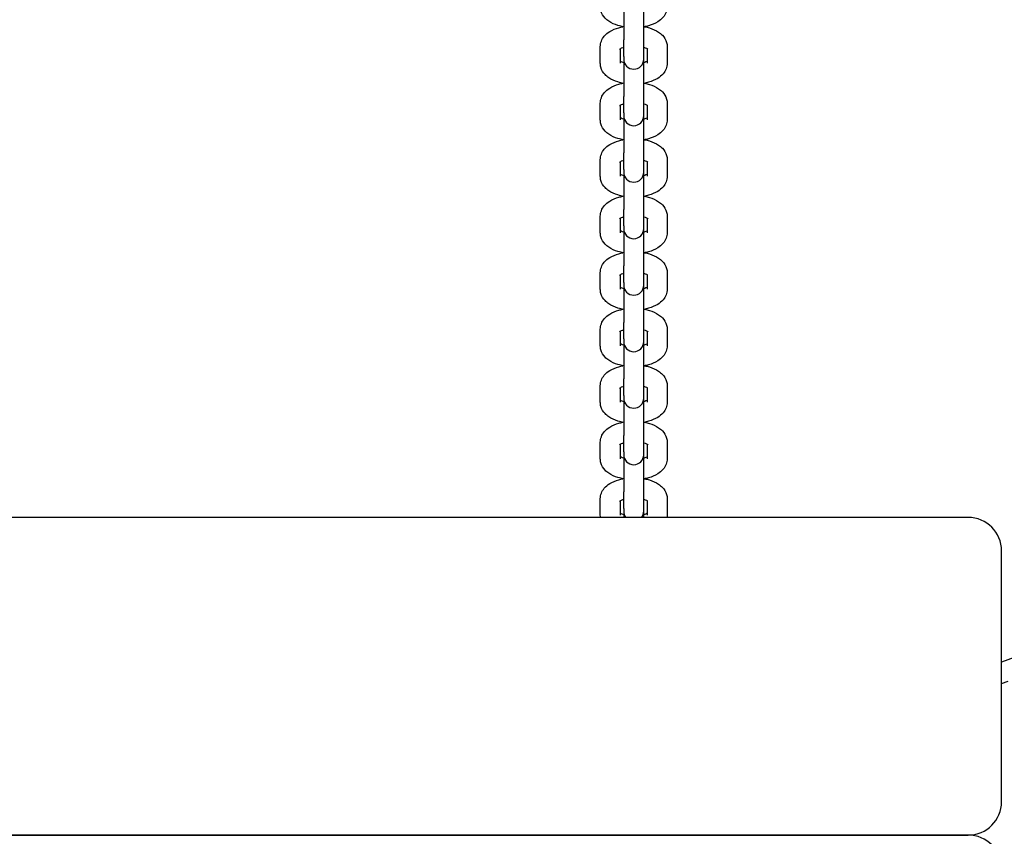
# Model space of a CAD drawing. Units: millimetres. Extents: x 5578 to 38488, y 746 to 28179.
# Drawn here: x 18734 to 19029, y 6541 to 6786 of the extents above; entities that cross this region are included whole.
import ezdxf

# ---------------------------------------------------------------- set-up
doc = ezdxf.new("R2010")
doc.units = ezdxf.units.MM
doc.layers.add('Widoczne (ISO)', color=255, linetype='Continuous')
doc.layers.add('wymiary 100 strefy', color=5, linetype='Continuous')
doc.styles.get("Standard").update_dxf_attribs({"font": 'arial.ttf'})
doc.dimstyles.new('FK_rzuty 100_STREFY', dxfattribs={"dimscale": 100, "dimtxt": 4, "dimasz": 2.5, "dimexe": 1.25, "dimexo": 0.625, "dimgap": 1, "dimtad": 1, "dimdec": 1, "dimlfac": 0.001, "dimrnd": 0.01, "dimzin": 1, "dimdsep": 46, "dimtxsty": 'Standard', "dimblk": 'OBLIQUE', "dimcen": 2.5, "dimadec": 0, "dimazin": 0, "dimtfac": 1, "dimtdec": 1, "dimtmove": 0, "dimatfit": 3, "dimfxl": 1, "dimarcsym": 0})

# ---------------------------------------------------------------- blocks, each defined once
blk = doc.blocks.new('_Oblique')
at = {"color": 0, "linetype": 'ByBlock', "lineweight": -2}
blk.add_line((-0.5, -0.5), (0.5, 0.5), dxfattribs=at)
blk = doc.blocks.new('*D6')
at = {"layer": 'Defpoints', "color": 0, "transparency": 16777216}
for p in [(30088.53, 11133.63), (14880.43, 7036.83), (30088.53, 2032.32)]:
    blk.add_point(p, dxfattribs=at)
at = {"layer": 'wymiary 100 strefy', "color": 0, "lineweight": -2, "transparency": 16777216}
for p, q in [((30088.53, 11071.13), (30088.53, 1907.32)), ((14880.43, 6974.33), (14880.43, 1907.32)), ((14880.43, 2032.32), (30088.53, 2032.32))]:
    blk.add_line(p, q, dxfattribs=at)
at = {"layer": 'wymiary 100 strefy', "color": 0, "lineweight": -2, "transparency": 16777216, "xscale": 200, "yscale": 200, "zscale": 200, "rotation": 180}
blk.add_blockref('_Oblique', (14880.43, 2032.32), dxfattribs=at)
at = {"layer": 'wymiary 100 strefy', "color": 0, "lineweight": -2, "transparency": 16777216, "xscale": 200, "yscale": 200, "zscale": 200}
blk.add_blockref('_Oblique', (30088.53, 2032.32), dxfattribs=at)
at = {"layer": 'wymiary 100 strefy', "color": 0, "transparency": 16777216, "insert": (22341.12, 2285.49), "char_height": 300, "attachment_point": 5}
blk.add_mtext('15.20 m', dxfattribs=at)

msp = doc.modelspace()

# ---------------------------------------------------------------- linework, layer by layer
at = {"layer": 'Widoczne (ISO)'}
for p, q in [((18914.931, 6790.819), (18914.931, 6779.667)), ((18920.931, 6779.667), (18920.931, 6790.819)), ((18914.931, 6774.738), (18914.931, 6779.667)), ((18920.931, 6774.738), (18920.931, 6779.667)), ((18907.931, 6772.702), (18907.931, 6777.632)), ((18913.931, 6772.702), (18913.931, 6777.066)), ((18921.931, 6777.066), (18921.931, 6772.702)), ((18927.931, 6777.632), (18927.931, 6772.702)), ((18914.931, 6774.738), (18914.931, 6773.918)), ((18914.931, 6773.918), (18914.931, 6762.766)), ((18920.931, 6773.918), (18920.931, 6774.738)), ((18920.931, 6762.766), (18920.931, 6773.918)), ((18914.931, 6757.837), (18914.931, 6762.766)), ((18920.931, 6757.837), (18920.931, 6762.766)), ((18907.931, 6755.801), (18907.931, 6760.731)), ((18913.931, 6755.801), (18913.931, 6760.165)), ((18921.931, 6760.165), (18921.931, 6755.801)), ((18927.931, 6760.731), (18927.931, 6755.801)), ((18914.931, 6757.837), (18914.931, 6757.017)), ((18914.931, 6757.017), (18914.931, 6745.865)), ((18920.931, 6757.017), (18920.931, 6757.837)), ((18920.931, 6745.865), (18920.931, 6757.017)), ((18907.931, 6738.9), (18907.931, 6743.83)), ((18914.931, 6740.936), (18914.931, 6745.865)), ((18920.931, 6740.936), (18920.931, 6745.865)), ((18927.931, 6743.83), (18927.931, 6738.9)), ((18913.931, 6738.9), (18913.931, 6743.264)), ((18914.931, 6740.936), (18914.931, 6740.116)), ((18920.931, 6740.116), (18920.931, 6740.936)), ((18921.931, 6743.264), (18921.931, 6738.9)), ((18914.931, 6740.116), (18914.931, 6728.964)), ((18920.931, 6728.964), (18920.931, 6740.116)), ((18914.931, 6724.035), (18914.931, 6728.964)), ((18920.931, 6724.035), (18920.931, 6728.964)), ((18907.931, 6722), (18907.931, 6726.929)), ((18913.931, 6722), (18913.931, 6726.363)), ((18921.931, 6726.363), (18921.931, 6722)), ((18927.931, 6726.929), (18927.931, 6722)), ((18914.931, 6724.035), (18914.931, 6723.215)), ((18914.931, 6723.215), (18914.931, 6712.063)), ((18920.931, 6723.215), (18920.931, 6724.035)), ((18920.931, 6712.063), (18920.931, 6723.215)), ((18914.931, 6707.134), (18914.931, 6712.063)), ((18920.931, 6707.134), (18920.931, 6712.063)), ((18907.931, 6705.099), (18907.931, 6710.028)), ((18913.931, 6705.099), (18913.931, 6709.462)), ((18921.931, 6709.462), (18921.931, 6705.099)), ((18927.931, 6710.028), (18927.931, 6705.099)), ((18914.931, 6707.134), (18914.931, 6706.314)), ((18914.931, 6706.314), (18914.931, 6695.162)), ((18920.931, 6706.314), (18920.931, 6707.134)), ((18920.931, 6695.162), (18920.931, 6706.314)), ((18914.931, 6690.233), (18914.931, 6695.162)), ((18920.931, 6690.233), (18920.931, 6695.162)), ((18907.931, 6688.198), (18907.931, 6693.127)), ((18913.931, 6688.198), (18913.931, 6692.561)), ((18921.931, 6692.561), (18921.931, 6688.198)), ((18927.931, 6693.127), (18927.931, 6688.198)), ((18914.931, 6690.233), (18914.931, 6689.413)), ((18914.931, 6689.413), (18914.931, 6678.261)), ((18920.931, 6689.413), (18920.931, 6690.233)), ((18920.931, 6678.261), (18920.931, 6689.413)), ((18907.931, 6671.297), (18907.931, 6676.226)), ((18914.931, 6673.332), (18914.931, 6678.261)), ((18920.931, 6673.332), (18920.931, 6678.261)), ((18927.931, 6676.226), (18927.931, 6671.297)), ((18913.931, 6671.297), (18913.931, 6675.66)), ((18914.931, 6673.332), (18914.931, 6672.512)), ((18920.931, 6672.512), (18920.931, 6673.332)), ((18921.931, 6675.66), (18921.931, 6671.297)), ((18914.931, 6672.512), (18914.931, 6661.36)), ((18920.931, 6661.36), (18920.931, 6672.512)), ((18914.931, 6656.431), (18914.931, 6661.36)), ((18920.931, 6656.431), (18920.931, 6661.36)), ((18907.931, 6654.396), (18907.931, 6659.325)), ((18913.931, 6654.396), (18913.931, 6658.759)), ((18921.931, 6658.759), (18921.931, 6654.396)), ((18927.931, 6659.325), (18927.931, 6654.396)), ((18914.931, 6656.431), (18914.931, 6655.611)), ((18914.931, 6655.611), (18914.931, 6644.459)), ((18920.931, 6655.611), (18920.931, 6656.431)), ((18920.931, 6644.459), (18920.931, 6655.611)), ((18914.931, 6639.53), (18914.931, 6644.459)), ((18920.931, 6639.53), (18920.931, 6644.459)), ((18907.931, 6637.495), (18907.931, 6642.424)), ((18913.931, 6637.495), (18913.931, 6641.858)), ((18921.931, 6641.858), (18921.931, 6637.495)), ((18927.931, 6642.424), (18927.931, 6637.495)), ((18914.931, 6639.53), (18914.931, 6638.71)), ((18914.931, 6638.71), (18914.931, 6636.825)), ((18920.931, 6638.71), (18920.931, 6639.53)), ((18920.931, 6636.825), (18920.931, 6638.71)), ((19017.931, 6636.825), (17737.931, 6636.825)), ((19027.931, 6551.825), (19027.931, 6626.825)), ((19037.718, 6597.128), (19027.931, 6593.566)), ((19027.931, 6587.181), (19029.904, 6587.899)), ((17737.931, 6541.825), (19017.931, 6541.825)), ((19017.931, 6541.825), (17737.931, 6541.825))]:
    msp.add_line(p, q, dxfattribs=at)
for centre, radius, start, end in [((18917.931, 6773.918), 3, 180, 0), ((18917.931, 6757.017), 3, 180, 0), ((18917.931, 6740.116), 3, 180, 0), ((18917.931, 6723.215), 3, 180, 0), ((18917.931, 6706.314), 3, 180, 0), ((18917.931, 6689.413), 3, 180, 0), ((18917.931, 6672.512), 3, 180, 0), ((18917.931, 6655.611), 3, 180, 0), ((18917.931, 6638.71), 3, 180, 218.92548), ((18917.931, 6638.71), 3, 321.07452, 0), ((19017.931, 6626.825), 10, 0, 90), ((19017.931, 6551.825), 10, 270, 0), ((19017.931, 6531.825), 10, 0, 90)]:
    msp.add_arc(centre, radius, start, end, dxfattribs=at)
for points, knots in [([(18914.931, 6783.576), (18914.345, 6783.68), (18913.772, 6783.815), (18912.235, 6784.288), (18911.313, 6784.691), (18910.086, 6785.526), (18909.713, 6785.832), (18908.824, 6786.764), (18908.346, 6787.493), (18907.991, 6788.764), (18907.931, 6789.183), (18907.931, 6789.603)], [5.0738777, 5.0738777, 5.0738777, 5.0738777, 5.2915307, 5.2915307, 5.6795917, 5.6795917, 5.8626564, 5.8626564, 6.1528647, 6.1528647, 6.2831853, 6.2831853, 6.2831853, 6.2831853]), ([(18927.931, 6789.603), (18927.931, 6789.028), (18927.817, 6788.457), (18927.402, 6787.374), (18927.086, 6786.878), (18926.247, 6785.884), (18925.689, 6785.44), (18924.264, 6784.556), (18923.352, 6784.184), (18921.911, 6783.774), (18921.426, 6783.664), (18920.931, 6783.576)], [3.1415927, 3.1415927, 3.1415927, 3.1415927, 3.3198538, 3.3198538, 3.5191222, 3.5191222, 3.7894242, 3.7894242, 4.1672221, 4.1672221, 4.3509002, 4.3509002, 4.3509002, 4.3509002]), ([(18907.931, 6777.632), (18907.931, 6778.207), (18908.045, 6778.778), (18908.461, 6779.861), (18908.776, 6780.357), (18909.616, 6781.351), (18910.174, 6781.796), (18911.599, 6782.68), (18912.51, 6783.051), (18913.879, 6783.441), (18914.288, 6783.537), (18914.704, 6783.618)], [0, 0, 0, 0, 0.1782611, 0.1782611, 0.3775296, 0.3775296, 0.6478315, 0.6478315, 1.0256295, 1.0256295, 1.1811711, 1.1811711, 1.1811711, 1.1811711]), ([(18921.158, 6783.618), (18921.665, 6783.52), (18922.162, 6783.398), (18923.628, 6782.948), (18924.55, 6782.544), (18925.776, 6781.709), (18926.15, 6781.403), (18927.038, 6780.471), (18927.517, 6779.743), (18927.871, 6778.472), (18927.931, 6778.052), (18927.931, 6777.632)], [1.9604216, 1.9604216, 1.9604216, 1.9604216, 2.1499381, 2.1499381, 2.537999, 2.537999, 2.7210637, 2.7210637, 3.011272, 3.011272, 3.1415927, 3.1415927, 3.1415927, 3.1415927]), ([(18913.713, 6776.904), (18913.713, 6776.904), (18913.728, 6776.919), (18913.81, 6776.987), (18913.904, 6777.054), (18914.19, 6777.213), (18914.391, 6777.307), (18914.725, 6777.431), (18914.826, 6777.466), (18914.931, 6777.499)], [0.40840294, 0.40840294, 0.40840294, 0.40840294, 0.52066184, 0.52066184, 0.70083816, 0.70083816, 0.90101043, 0.90101043, 0.97953787, 0.97953787, 0.97953787, 0.97953787]), ([(18920.931, 6777.499), (18920.934, 6777.498), (18920.936, 6777.498), (18921.255, 6777.397), (18921.523, 6777.285), (18921.899, 6777.093), (18922.022, 6777.009), (18922.13, 6776.924), (18922.15, 6776.904), (18922.15, 6776.904)], [2.16205478, 2.16205478, 2.16205478, 2.16205478, 2.1638456, 2.1638456, 2.3994592, 2.3994592, 2.60525185, 2.60525185, 2.73318972, 2.73318972, 2.73318972, 2.73318972]), ([(18914.931, 6772.835), (18914.929, 6772.836), (18914.926, 6772.837), (18914.608, 6772.938), (18914.34, 6773.049), (18914.059, 6773.193), (18913.989, 6773.232), (18913.931, 6773.268)], [5.30364743, 5.30364743, 5.30364743, 5.30364743, 5.30543826, 5.30543826, 5.54105186, 5.54105186, 5.63519098, 5.63519098, 5.63519098, 5.63519098]), ([(18921.931, 6773.268), (18921.899, 6773.248), (18921.862, 6773.227), (18921.672, 6773.121), (18921.472, 6773.027), (18921.137, 6772.903), (18921.037, 6772.869), (18920.931, 6772.835)], [3.78958698, 3.78958698, 3.78958698, 3.78958698, 3.84243081, 3.84243081, 4.04260308, 4.04260308, 4.12113053, 4.12113053, 4.12113053, 4.12113053]), ([(18914.931, 6766.675), (18914.345, 6766.779), (18913.772, 6766.915), (18912.235, 6767.387), (18911.313, 6767.79), (18910.086, 6768.625), (18909.713, 6768.931), (18908.824, 6769.863), (18908.346, 6770.592), (18907.991, 6771.863), (18907.931, 6772.282), (18907.931, 6772.702)], [5.0738777, 5.0738777, 5.0738777, 5.0738777, 5.2915307, 5.2915307, 5.6795917, 5.6795917, 5.8626564, 5.8626564, 6.1528647, 6.1528647, 6.2831853, 6.2831853, 6.2831853, 6.2831853]), ([(18927.931, 6772.702), (18927.931, 6772.127), (18927.817, 6771.556), (18927.402, 6770.473), (18927.086, 6769.977), (18926.247, 6768.983), (18925.689, 6768.539), (18924.264, 6767.655), (18923.352, 6767.283), (18921.911, 6766.873), (18921.426, 6766.763), (18920.931, 6766.675)], [3.1415927, 3.1415927, 3.1415927, 3.1415927, 3.3198538, 3.3198538, 3.5191222, 3.5191222, 3.7894242, 3.7894242, 4.1672221, 4.1672221, 4.3509002, 4.3509002, 4.3509002, 4.3509002]), ([(18907.931, 6760.731), (18907.931, 6761.306), (18908.045, 6761.877), (18908.461, 6762.96), (18908.776, 6763.456), (18909.616, 6764.45), (18910.174, 6764.895), (18911.599, 6765.779), (18912.51, 6766.15), (18913.879, 6766.54), (18914.288, 6766.636), (18914.704, 6766.717)], [0, 0, 0, 0, 0.1782611, 0.1782611, 0.3775296, 0.3775296, 0.6478315, 0.6478315, 1.0256295, 1.0256295, 1.1811711, 1.1811711, 1.1811711, 1.1811711]), ([(18921.158, 6766.717), (18921.665, 6766.619), (18922.162, 6766.497), (18923.628, 6766.047), (18924.55, 6765.643), (18925.776, 6764.808), (18926.15, 6764.502), (18927.038, 6763.57), (18927.517, 6762.842), (18927.871, 6761.571), (18927.931, 6761.151), (18927.931, 6760.731)], [1.9604216, 1.9604216, 1.9604216, 1.9604216, 2.1499381, 2.1499381, 2.537999, 2.537999, 2.7210637, 2.7210637, 3.011272, 3.011272, 3.1415927, 3.1415927, 3.1415927, 3.1415927]), ([(18913.713, 6760.003), (18913.713, 6760.003), (18913.728, 6760.018), (18913.81, 6760.086), (18913.904, 6760.153), (18914.19, 6760.312), (18914.391, 6760.406), (18914.725, 6760.53), (18914.826, 6760.565), (18914.931, 6760.598)], [0.40840294, 0.40840294, 0.40840294, 0.40840294, 0.52066184, 0.52066184, 0.70083816, 0.70083816, 0.90101043, 0.90101043, 0.97953787, 0.97953787, 0.97953787, 0.97953787]), ([(18920.931, 6760.598), (18920.934, 6760.597), (18920.936, 6760.597), (18921.255, 6760.496), (18921.523, 6760.384), (18921.899, 6760.192), (18922.022, 6760.108), (18922.13, 6760.023), (18922.15, 6760.003), (18922.15, 6760.003)], [2.16205478, 2.16205478, 2.16205478, 2.16205478, 2.1638456, 2.1638456, 2.3994592, 2.3994592, 2.60525185, 2.60525185, 2.73318972, 2.73318972, 2.73318972, 2.73318972]), ([(18914.931, 6749.774), (18914.345, 6749.878), (18913.772, 6750.014), (18912.235, 6750.486), (18911.313, 6750.889), (18910.086, 6751.724), (18909.713, 6752.03), (18908.824, 6752.962), (18908.346, 6753.691), (18907.991, 6754.962), (18907.931, 6755.381), (18907.931, 6755.801)], [5.0738777, 5.0738777, 5.0738777, 5.0738777, 5.2915307, 5.2915307, 5.6795917, 5.6795917, 5.8626564, 5.8626564, 6.1528647, 6.1528647, 6.2831853, 6.2831853, 6.2831853, 6.2831853]), ([(18914.931, 6755.934), (18914.929, 6755.935), (18914.926, 6755.936), (18914.608, 6756.037), (18914.34, 6756.148), (18914.059, 6756.292), (18913.989, 6756.331), (18913.931, 6756.367)], [5.30364743, 5.30364743, 5.30364743, 5.30364743, 5.30543826, 5.30543826, 5.54105186, 5.54105186, 5.63519098, 5.63519098, 5.63519098, 5.63519098]), ([(18921.931, 6756.367), (18921.899, 6756.347), (18921.862, 6756.326), (18921.672, 6756.22), (18921.472, 6756.126), (18921.137, 6756.002), (18921.037, 6755.968), (18920.931, 6755.934)], [3.78958698, 3.78958698, 3.78958698, 3.78958698, 3.84243081, 3.84243081, 4.04260308, 4.04260308, 4.12113053, 4.12113053, 4.12113053, 4.12113053]), ([(18927.931, 6755.801), (18927.931, 6755.226), (18927.817, 6754.655), (18927.402, 6753.572), (18927.086, 6753.076), (18926.247, 6752.082), (18925.689, 6751.638), (18924.264, 6750.754), (18923.352, 6750.382), (18921.911, 6749.972), (18921.426, 6749.862), (18920.931, 6749.774)], [3.1415927, 3.1415927, 3.1415927, 3.1415927, 3.3198538, 3.3198538, 3.5191222, 3.5191222, 3.7894242, 3.7894242, 4.1672221, 4.1672221, 4.3509002, 4.3509002, 4.3509002, 4.3509002]), ([(18907.931, 6743.83), (18907.931, 6744.405), (18908.045, 6744.976), (18908.461, 6746.059), (18908.776, 6746.555), (18909.616, 6747.55), (18910.174, 6747.994), (18911.599, 6748.878), (18912.51, 6749.249), (18913.879, 6749.639), (18914.288, 6749.735), (18914.704, 6749.816)], [0, 0, 0, 0, 0.1782611, 0.1782611, 0.3775296, 0.3775296, 0.6478315, 0.6478315, 1.0256295, 1.0256295, 1.1811711, 1.1811711, 1.1811711, 1.1811711]), ([(18921.158, 6749.816), (18921.665, 6749.718), (18922.162, 6749.596), (18923.628, 6749.146), (18924.55, 6748.742), (18925.776, 6747.907), (18926.15, 6747.601), (18927.038, 6746.669), (18927.517, 6745.941), (18927.871, 6744.67), (18927.931, 6744.25), (18927.931, 6743.83)], [1.9604216, 1.9604216, 1.9604216, 1.9604216, 2.1499381, 2.1499381, 2.537999, 2.537999, 2.7210637, 2.7210637, 3.011272, 3.011272, 3.1415927, 3.1415927, 3.1415927, 3.1415927]), ([(18913.713, 6743.102), (18913.713, 6743.102), (18913.728, 6743.118), (18913.81, 6743.185), (18913.904, 6743.252), (18914.19, 6743.411), (18914.391, 6743.505), (18914.725, 6743.629), (18914.826, 6743.664), (18914.931, 6743.697)], [0.40840294, 0.40840294, 0.40840294, 0.40840294, 0.52066184, 0.52066184, 0.70083816, 0.70083816, 0.90101043, 0.90101043, 0.97953787, 0.97953787, 0.97953787, 0.97953787]), ([(18920.931, 6743.697), (18920.934, 6743.696), (18920.936, 6743.696), (18921.255, 6743.595), (18921.523, 6743.483), (18921.899, 6743.291), (18922.022, 6743.207), (18922.13, 6743.122), (18922.15, 6743.102), (18922.15, 6743.102)], [2.16205478, 2.16205478, 2.16205478, 2.16205478, 2.1638456, 2.1638456, 2.3994592, 2.3994592, 2.60525185, 2.60525185, 2.73318972, 2.73318972, 2.73318972, 2.73318972]), ([(18914.931, 6732.873), (18914.345, 6732.977), (18913.772, 6733.113), (18912.235, 6733.585), (18911.313, 6733.988), (18910.086, 6734.823), (18909.713, 6735.129), (18908.824, 6736.061), (18908.346, 6736.79), (18907.991, 6738.061), (18907.931, 6738.48), (18907.931, 6738.9)], [5.0738777, 5.0738777, 5.0738777, 5.0738777, 5.2915307, 5.2915307, 5.6795917, 5.6795917, 5.8626564, 5.8626564, 6.1528647, 6.1528647, 6.2831853, 6.2831853, 6.2831853, 6.2831853]), ([(18914.931, 6739.033), (18914.929, 6739.034), (18914.926, 6739.035), (18914.608, 6739.136), (18914.34, 6739.247), (18914.059, 6739.391), (18913.989, 6739.43), (18913.931, 6739.466)], [5.30364743, 5.30364743, 5.30364743, 5.30364743, 5.30543826, 5.30543826, 5.54105186, 5.54105186, 5.63519098, 5.63519098, 5.63519098, 5.63519098]), ([(18921.931, 6739.466), (18921.899, 6739.446), (18921.862, 6739.425), (18921.672, 6739.319), (18921.472, 6739.225), (18921.137, 6739.101), (18921.037, 6739.067), (18920.931, 6739.033)], [3.78958698, 3.78958698, 3.78958698, 3.78958698, 3.84243081, 3.84243081, 4.04260308, 4.04260308, 4.12113053, 4.12113053, 4.12113053, 4.12113053]), ([(18927.931, 6738.9), (18927.931, 6738.326), (18927.817, 6737.754), (18927.402, 6736.671), (18927.086, 6736.175), (18926.247, 6735.181), (18925.689, 6734.737), (18924.264, 6733.853), (18923.352, 6733.481), (18921.911, 6733.071), (18921.426, 6732.961), (18920.931, 6732.873)], [3.1415927, 3.1415927, 3.1415927, 3.1415927, 3.3198538, 3.3198538, 3.5191222, 3.5191222, 3.7894242, 3.7894242, 4.1672221, 4.1672221, 4.3509002, 4.3509002, 4.3509002, 4.3509002]), ([(18907.931, 6726.929), (18907.931, 6727.504), (18908.045, 6728.075), (18908.461, 6729.158), (18908.776, 6729.654), (18909.616, 6730.649), (18910.174, 6731.093), (18911.599, 6731.977), (18912.51, 6732.348), (18913.879, 6732.738), (18914.288, 6732.834), (18914.704, 6732.915)], [0, 0, 0, 0, 0.1782611, 0.1782611, 0.3775296, 0.3775296, 0.6478315, 0.6478315, 1.0256295, 1.0256295, 1.1811711, 1.1811711, 1.1811711, 1.1811711]), ([(18921.158, 6732.915), (18921.665, 6732.817), (18922.162, 6732.695), (18923.628, 6732.245), (18924.55, 6731.841), (18925.776, 6731.006), (18926.15, 6730.7), (18927.038, 6729.768), (18927.517, 6729.04), (18927.871, 6727.769), (18927.931, 6727.349), (18927.931, 6726.929)], [1.9604216, 1.9604216, 1.9604216, 1.9604216, 2.1499381, 2.1499381, 2.537999, 2.537999, 2.7210637, 2.7210637, 3.011272, 3.011272, 3.1415927, 3.1415927, 3.1415927, 3.1415927]), ([(18913.713, 6726.201), (18913.713, 6726.201), (18913.728, 6726.217), (18913.81, 6726.284), (18913.904, 6726.351), (18914.19, 6726.51), (18914.391, 6726.604), (18914.725, 6726.728), (18914.826, 6726.763), (18914.931, 6726.796)], [0.40840294, 0.40840294, 0.40840294, 0.40840294, 0.52066184, 0.52066184, 0.70083816, 0.70083816, 0.90101043, 0.90101043, 0.97953787, 0.97953787, 0.97953787, 0.97953787]), ([(18920.931, 6726.796), (18920.934, 6726.795), (18920.936, 6726.795), (18921.255, 6726.694), (18921.523, 6726.582), (18921.899, 6726.39), (18922.022, 6726.306), (18922.13, 6726.221), (18922.15, 6726.201), (18922.15, 6726.201)], [2.16205478, 2.16205478, 2.16205478, 2.16205478, 2.1638456, 2.1638456, 2.3994592, 2.3994592, 2.60525185, 2.60525185, 2.73318972, 2.73318972, 2.73318972, 2.73318972]), ([(18914.931, 6715.972), (18914.345, 6716.076), (18913.772, 6716.212), (18912.235, 6716.684), (18911.313, 6717.087), (18910.086, 6717.922), (18909.713, 6718.228), (18908.824, 6719.161), (18908.346, 6719.889), (18907.991, 6721.16), (18907.931, 6721.579), (18907.931, 6722)], [5.0738777, 5.0738777, 5.0738777, 5.0738777, 5.2915307, 5.2915307, 5.6795917, 5.6795917, 5.8626564, 5.8626564, 6.1528647, 6.1528647, 6.2831853, 6.2831853, 6.2831853, 6.2831853]), ([(18914.931, 6722.132), (18914.929, 6722.133), (18914.926, 6722.134), (18914.608, 6722.235), (18914.34, 6722.346), (18914.059, 6722.49), (18913.989, 6722.529), (18913.931, 6722.565)], [5.30364743, 5.30364743, 5.30364743, 5.30364743, 5.30543826, 5.30543826, 5.54105186, 5.54105186, 5.63519098, 5.63519098, 5.63519098, 5.63519098]), ([(18921.931, 6722.565), (18921.899, 6722.545), (18921.862, 6722.524), (18921.672, 6722.418), (18921.472, 6722.324), (18921.137, 6722.2), (18921.037, 6722.166), (18920.931, 6722.132)], [3.78958698, 3.78958698, 3.78958698, 3.78958698, 3.84243081, 3.84243081, 4.04260308, 4.04260308, 4.12113053, 4.12113053, 4.12113053, 4.12113053]), ([(18927.931, 6722), (18927.931, 6721.425), (18927.817, 6720.853), (18927.402, 6719.77), (18927.086, 6719.274), (18926.247, 6718.28), (18925.689, 6717.836), (18924.264, 6716.952), (18923.352, 6716.58), (18921.911, 6716.17), (18921.426, 6716.06), (18920.931, 6715.972)], [3.1415927, 3.1415927, 3.1415927, 3.1415927, 3.3198538, 3.3198538, 3.5191222, 3.5191222, 3.7894242, 3.7894242, 4.1672221, 4.1672221, 4.3509002, 4.3509002, 4.3509002, 4.3509002]), ([(18907.931, 6710.028), (18907.931, 6710.603), (18908.045, 6711.174), (18908.461, 6712.257), (18908.776, 6712.753), (18909.616, 6713.748), (18910.174, 6714.192), (18911.599, 6715.076), (18912.51, 6715.447), (18913.879, 6715.837), (18914.288, 6715.933), (18914.704, 6716.014)], [0, 0, 0, 0, 0.1782611, 0.1782611, 0.3775296, 0.3775296, 0.6478315, 0.6478315, 1.0256295, 1.0256295, 1.1811711, 1.1811711, 1.1811711, 1.1811711]), ([(18921.158, 6716.014), (18921.665, 6715.916), (18922.162, 6715.794), (18923.628, 6715.344), (18924.55, 6714.94), (18925.776, 6714.105), (18926.15, 6713.799), (18927.038, 6712.867), (18927.517, 6712.139), (18927.871, 6710.868), (18927.931, 6710.448), (18927.931, 6710.028)], [1.9604216, 1.9604216, 1.9604216, 1.9604216, 2.1499381, 2.1499381, 2.537999, 2.537999, 2.7210637, 2.7210637, 3.011272, 3.011272, 3.1415927, 3.1415927, 3.1415927, 3.1415927]), ([(18913.713, 6709.3), (18913.713, 6709.3), (18913.728, 6709.316), (18913.81, 6709.383), (18913.904, 6709.45), (18914.19, 6709.609), (18914.391, 6709.703), (18914.725, 6709.827), (18914.826, 6709.862), (18914.931, 6709.895)], [0.40840294, 0.40840294, 0.40840294, 0.40840294, 0.52066184, 0.52066184, 0.70083816, 0.70083816, 0.90101043, 0.90101043, 0.97953787, 0.97953787, 0.97953787, 0.97953787]), ([(18920.931, 6709.895), (18920.934, 6709.894), (18920.936, 6709.894), (18921.255, 6709.793), (18921.523, 6709.681), (18921.899, 6709.489), (18922.022, 6709.405), (18922.13, 6709.32), (18922.15, 6709.3), (18922.15, 6709.3)], [2.16205478, 2.16205478, 2.16205478, 2.16205478, 2.1638456, 2.1638456, 2.3994592, 2.3994592, 2.60525185, 2.60525185, 2.73318972, 2.73318972, 2.73318972, 2.73318972]), ([(18914.931, 6705.231), (18914.929, 6705.232), (18914.926, 6705.233), (18914.608, 6705.334), (18914.34, 6705.445), (18914.059, 6705.589), (18913.989, 6705.628), (18913.931, 6705.665)], [5.30364743, 5.30364743, 5.30364743, 5.30364743, 5.30543826, 5.30543826, 5.54105186, 5.54105186, 5.63519098, 5.63519098, 5.63519098, 5.63519098]), ([(18921.931, 6705.665), (18921.899, 6705.644), (18921.862, 6705.623), (18921.672, 6705.517), (18921.472, 6705.423), (18921.137, 6705.299), (18921.037, 6705.265), (18920.931, 6705.231)], [3.78958698, 3.78958698, 3.78958698, 3.78958698, 3.84243081, 3.84243081, 4.04260308, 4.04260308, 4.12113053, 4.12113053, 4.12113053, 4.12113053]), ([(18914.931, 6699.071), (18914.345, 6699.175), (18913.772, 6699.311), (18912.235, 6699.783), (18911.313, 6700.186), (18910.086, 6701.021), (18909.713, 6701.327), (18908.824, 6702.26), (18908.346, 6702.988), (18907.991, 6704.259), (18907.931, 6704.678), (18907.931, 6705.099)], [5.0738777, 5.0738777, 5.0738777, 5.0738777, 5.2915307, 5.2915307, 5.6795917, 5.6795917, 5.8626564, 5.8626564, 6.1528647, 6.1528647, 6.2831853, 6.2831853, 6.2831853, 6.2831853]), ([(18927.931, 6705.099), (18927.931, 6704.524), (18927.817, 6703.952), (18927.402, 6702.869), (18927.086, 6702.373), (18926.247, 6701.379), (18925.689, 6700.935), (18924.264, 6700.051), (18923.352, 6699.679), (18921.911, 6699.269), (18921.426, 6699.159), (18920.931, 6699.071)], [3.1415927, 3.1415927, 3.1415927, 3.1415927, 3.3198538, 3.3198538, 3.5191222, 3.5191222, 3.7894242, 3.7894242, 4.1672221, 4.1672221, 4.3509002, 4.3509002, 4.3509002, 4.3509002]), ([(18907.931, 6693.127), (18907.931, 6693.702), (18908.045, 6694.273), (18908.461, 6695.356), (18908.776, 6695.852), (18909.616, 6696.847), (18910.174, 6697.291), (18911.599, 6698.175), (18912.51, 6698.546), (18913.879, 6698.936), (18914.288, 6699.032), (18914.704, 6699.113)], [0, 0, 0, 0, 0.1782611, 0.1782611, 0.3775296, 0.3775296, 0.6478315, 0.6478315, 1.0256295, 1.0256295, 1.1811711, 1.1811711, 1.1811711, 1.1811711]), ([(18921.158, 6699.113), (18921.665, 6699.015), (18922.162, 6698.893), (18923.628, 6698.443), (18924.55, 6698.039), (18925.776, 6697.204), (18926.15, 6696.898), (18927.038, 6695.966), (18927.517, 6695.238), (18927.871, 6693.967), (18927.931, 6693.547), (18927.931, 6693.127)], [1.9604216, 1.9604216, 1.9604216, 1.9604216, 2.1499381, 2.1499381, 2.537999, 2.537999, 2.7210637, 2.7210637, 3.011272, 3.011272, 3.1415927, 3.1415927, 3.1415927, 3.1415927]), ([(18913.713, 6692.399), (18913.713, 6692.399), (18913.728, 6692.415), (18913.81, 6692.482), (18913.904, 6692.549), (18914.19, 6692.708), (18914.391, 6692.802), (18914.725, 6692.926), (18914.826, 6692.961), (18914.931, 6692.994)], [0.40840294, 0.40840294, 0.40840294, 0.40840294, 0.52066184, 0.52066184, 0.70083816, 0.70083816, 0.90101043, 0.90101043, 0.97953787, 0.97953787, 0.97953787, 0.97953787]), ([(18920.931, 6692.994), (18920.934, 6692.993), (18920.936, 6692.993), (18921.255, 6692.892), (18921.523, 6692.78), (18921.899, 6692.588), (18922.022, 6692.504), (18922.13, 6692.419), (18922.15, 6692.399), (18922.15, 6692.399)], [2.16205478, 2.16205478, 2.16205478, 2.16205478, 2.1638456, 2.1638456, 2.3994592, 2.3994592, 2.60525185, 2.60525185, 2.73318972, 2.73318972, 2.73318972, 2.73318972]), ([(18914.931, 6682.17), (18914.345, 6682.274), (18913.772, 6682.41), (18912.235, 6682.882), (18911.313, 6683.285), (18910.086, 6684.12), (18909.713, 6684.426), (18908.824, 6685.359), (18908.346, 6686.087), (18907.991, 6687.358), (18907.931, 6687.777), (18907.931, 6688.198)], [5.0738777, 5.0738777, 5.0738777, 5.0738777, 5.2915307, 5.2915307, 5.6795917, 5.6795917, 5.8626564, 5.8626564, 6.1528647, 6.1528647, 6.2831853, 6.2831853, 6.2831853, 6.2831853]), ([(18914.931, 6688.33), (18914.929, 6688.331), (18914.926, 6688.332), (18914.608, 6688.433), (18914.34, 6688.544), (18914.059, 6688.688), (18913.989, 6688.727), (18913.931, 6688.764)], [5.30364743, 5.30364743, 5.30364743, 5.30364743, 5.30543826, 5.30543826, 5.54105186, 5.54105186, 5.63519098, 5.63519098, 5.63519098, 5.63519098]), ([(18921.931, 6688.764), (18921.899, 6688.743), (18921.862, 6688.722), (18921.672, 6688.616), (18921.472, 6688.523), (18921.137, 6688.398), (18921.037, 6688.364), (18920.931, 6688.33)], [3.78958698, 3.78958698, 3.78958698, 3.78958698, 3.84243081, 3.84243081, 4.04260308, 4.04260308, 4.12113053, 4.12113053, 4.12113053, 4.12113053]), ([(18927.931, 6688.198), (18927.931, 6687.623), (18927.817, 6687.051), (18927.402, 6685.968), (18927.086, 6685.472), (18926.247, 6684.478), (18925.689, 6684.034), (18924.264, 6683.15), (18923.352, 6682.778), (18921.911, 6682.368), (18921.426, 6682.258), (18920.931, 6682.17)], [3.1415927, 3.1415927, 3.1415927, 3.1415927, 3.3198538, 3.3198538, 3.5191222, 3.5191222, 3.7894242, 3.7894242, 4.1672221, 4.1672221, 4.3509002, 4.3509002, 4.3509002, 4.3509002]), ([(18907.931, 6676.226), (18907.931, 6676.801), (18908.045, 6677.372), (18908.461, 6678.455), (18908.776, 6678.951), (18909.616, 6679.946), (18910.174, 6680.39), (18911.599, 6681.274), (18912.51, 6681.645), (18913.879, 6682.035), (18914.288, 6682.131), (18914.704, 6682.212)], [0, 0, 0, 0, 0.1782611, 0.1782611, 0.3775296, 0.3775296, 0.6478315, 0.6478315, 1.0256295, 1.0256295, 1.1811711, 1.1811711, 1.1811711, 1.1811711]), ([(18921.158, 6682.212), (18921.665, 6682.114), (18922.162, 6681.992), (18923.628, 6681.542), (18924.55, 6681.138), (18925.776, 6680.303), (18926.15, 6679.998), (18927.038, 6679.065), (18927.517, 6678.337), (18927.871, 6677.066), (18927.931, 6676.646), (18927.931, 6676.226)], [1.9604216, 1.9604216, 1.9604216, 1.9604216, 2.1499381, 2.1499381, 2.537999, 2.537999, 2.7210637, 2.7210637, 3.011272, 3.011272, 3.1415927, 3.1415927, 3.1415927, 3.1415927]), ([(18913.713, 6675.498), (18913.713, 6675.498), (18913.728, 6675.514), (18913.81, 6675.581), (18913.904, 6675.648), (18914.19, 6675.807), (18914.391, 6675.901), (18914.725, 6676.025), (18914.826, 6676.06), (18914.931, 6676.093)], [0.40840294, 0.40840294, 0.40840294, 0.40840294, 0.52066184, 0.52066184, 0.70083816, 0.70083816, 0.90101043, 0.90101043, 0.97953787, 0.97953787, 0.97953787, 0.97953787]), ([(18920.931, 6676.093), (18920.934, 6676.092), (18920.936, 6676.092), (18921.255, 6675.991), (18921.523, 6675.88), (18921.899, 6675.687), (18922.022, 6675.604), (18922.13, 6675.518), (18922.15, 6675.498), (18922.15, 6675.498)], [2.16205478, 2.16205478, 2.16205478, 2.16205478, 2.1638456, 2.1638456, 2.3994592, 2.3994592, 2.60525185, 2.60525185, 2.73318972, 2.73318972, 2.73318972, 2.73318972]), ([(18914.931, 6665.269), (18914.345, 6665.373), (18913.772, 6665.509), (18912.235, 6665.981), (18911.313, 6666.384), (18910.086, 6667.219), (18909.713, 6667.525), (18908.824, 6668.458), (18908.346, 6669.186), (18907.991, 6670.457), (18907.931, 6670.876), (18907.931, 6671.297)], [5.0738777, 5.0738777, 5.0738777, 5.0738777, 5.2915307, 5.2915307, 5.6795917, 5.6795917, 5.8626564, 5.8626564, 6.1528647, 6.1528647, 6.2831853, 6.2831853, 6.2831853, 6.2831853]), ([(18914.931, 6671.429), (18914.929, 6671.43), (18914.926, 6671.431), (18914.608, 6671.532), (18914.34, 6671.643), (18914.059, 6671.787), (18913.989, 6671.827), (18913.931, 6671.863)], [5.30364743, 5.30364743, 5.30364743, 5.30364743, 5.30543826, 5.30543826, 5.54105186, 5.54105186, 5.63519098, 5.63519098, 5.63519098, 5.63519098]), ([(18921.931, 6671.863), (18921.899, 6671.842), (18921.862, 6671.821), (18921.672, 6671.715), (18921.472, 6671.622), (18921.137, 6671.497), (18921.037, 6671.463), (18920.931, 6671.429)], [3.78958698, 3.78958698, 3.78958698, 3.78958698, 3.84243081, 3.84243081, 4.04260308, 4.04260308, 4.12113053, 4.12113053, 4.12113053, 4.12113053]), ([(18927.931, 6671.297), (18927.931, 6670.722), (18927.817, 6670.15), (18927.402, 6669.068), (18927.086, 6668.571), (18926.247, 6667.577), (18925.689, 6667.133), (18924.264, 6666.249), (18923.352, 6665.877), (18921.911, 6665.467), (18921.426, 6665.357), (18920.931, 6665.269)], [3.1415927, 3.1415927, 3.1415927, 3.1415927, 3.3198538, 3.3198538, 3.5191222, 3.5191222, 3.7894242, 3.7894242, 4.1672221, 4.1672221, 4.3509002, 4.3509002, 4.3509002, 4.3509002]), ([(18907.931, 6659.325), (18907.931, 6659.9), (18908.045, 6660.471), (18908.461, 6661.554), (18908.776, 6662.05), (18909.616, 6663.045), (18910.174, 6663.489), (18911.599, 6664.373), (18912.51, 6664.744), (18913.879, 6665.134), (18914.288, 6665.231), (18914.704, 6665.311)], [0, 0, 0, 0, 0.1782611, 0.1782611, 0.3775296, 0.3775296, 0.6478315, 0.6478315, 1.0256295, 1.0256295, 1.1811711, 1.1811711, 1.1811711, 1.1811711]), ([(18921.158, 6665.311), (18921.665, 6665.213), (18922.162, 6665.091), (18923.628, 6664.641), (18924.55, 6664.237), (18925.776, 6663.402), (18926.15, 6663.097), (18927.038, 6662.164), (18927.517, 6661.436), (18927.871, 6660.165), (18927.931, 6659.745), (18927.931, 6659.325)], [1.9604216, 1.9604216, 1.9604216, 1.9604216, 2.1499381, 2.1499381, 2.537999, 2.537999, 2.7210637, 2.7210637, 3.011272, 3.011272, 3.1415927, 3.1415927, 3.1415927, 3.1415927]), ([(18913.713, 6658.597), (18913.713, 6658.597), (18913.728, 6658.613), (18913.81, 6658.68), (18913.904, 6658.747), (18914.19, 6658.906), (18914.391, 6659), (18914.725, 6659.124), (18914.826, 6659.159), (18914.931, 6659.192)], [0.40840294, 0.40840294, 0.40840294, 0.40840294, 0.52066184, 0.52066184, 0.70083816, 0.70083816, 0.90101043, 0.90101043, 0.97953787, 0.97953787, 0.97953787, 0.97953787]), ([(18920.931, 6659.192), (18920.934, 6659.191), (18920.936, 6659.191), (18921.255, 6659.09), (18921.523, 6658.979), (18921.899, 6658.786), (18922.022, 6658.703), (18922.13, 6658.617), (18922.15, 6658.597), (18922.15, 6658.597)], [2.16205478, 2.16205478, 2.16205478, 2.16205478, 2.1638456, 2.1638456, 2.3994592, 2.3994592, 2.60525185, 2.60525185, 2.73318972, 2.73318972, 2.73318972, 2.73318972]), ([(18914.931, 6648.368), (18914.345, 6648.472), (18913.772, 6648.608), (18912.235, 6649.08), (18911.313, 6649.483), (18910.086, 6650.318), (18909.713, 6650.624), (18908.824, 6651.557), (18908.346, 6652.285), (18907.991, 6653.556), (18907.931, 6653.975), (18907.931, 6654.396)], [5.0738777, 5.0738777, 5.0738777, 5.0738777, 5.2915307, 5.2915307, 5.6795917, 5.6795917, 5.8626564, 5.8626564, 6.1528647, 6.1528647, 6.2831853, 6.2831853, 6.2831853, 6.2831853]), ([(18914.931, 6654.528), (18914.929, 6654.529), (18914.926, 6654.53), (18914.608, 6654.631), (18914.34, 6654.742), (18914.059, 6654.886), (18913.989, 6654.926), (18913.931, 6654.962)], [5.30364743, 5.30364743, 5.30364743, 5.30364743, 5.30543826, 5.30543826, 5.54105186, 5.54105186, 5.63519098, 5.63519098, 5.63519098, 5.63519098]), ([(18921.931, 6654.962), (18921.899, 6654.941), (18921.862, 6654.92), (18921.672, 6654.814), (18921.472, 6654.721), (18921.137, 6654.596), (18921.037, 6654.562), (18920.931, 6654.528)], [3.78958698, 3.78958698, 3.78958698, 3.78958698, 3.84243081, 3.84243081, 4.04260308, 4.04260308, 4.12113053, 4.12113053, 4.12113053, 4.12113053]), ([(18927.931, 6654.396), (18927.931, 6653.821), (18927.817, 6653.249), (18927.402, 6652.167), (18927.086, 6651.67), (18926.247, 6650.676), (18925.689, 6650.232), (18924.264, 6649.348), (18923.352, 6648.976), (18921.911, 6648.566), (18921.426, 6648.456), (18920.931, 6648.368)], [3.1415927, 3.1415927, 3.1415927, 3.1415927, 3.3198538, 3.3198538, 3.5191222, 3.5191222, 3.7894242, 3.7894242, 4.1672221, 4.1672221, 4.3509002, 4.3509002, 4.3509002, 4.3509002]), ([(18907.931, 6642.424), (18907.931, 6642.999), (18908.045, 6643.57), (18908.461, 6644.653), (18908.776, 6645.149), (18909.616, 6646.144), (18910.174, 6646.588), (18911.599, 6647.472), (18912.51, 6647.843), (18913.879, 6648.233), (18914.288, 6648.33), (18914.704, 6648.41)], [0, 0, 0, 0, 0.1782611, 0.1782611, 0.3775296, 0.3775296, 0.6478315, 0.6478315, 1.0256295, 1.0256295, 1.1811711, 1.1811711, 1.1811711, 1.1811711]), ([(18921.158, 6648.41), (18921.665, 6648.312), (18922.162, 6648.19), (18923.628, 6647.74), (18924.55, 6647.336), (18925.776, 6646.501), (18926.15, 6646.196), (18927.038, 6645.263), (18927.517, 6644.535), (18927.871, 6643.264), (18927.931, 6642.844), (18927.931, 6642.424)], [1.9604216, 1.9604216, 1.9604216, 1.9604216, 2.1499381, 2.1499381, 2.537999, 2.537999, 2.7210637, 2.7210637, 3.011272, 3.011272, 3.1415927, 3.1415927, 3.1415927, 3.1415927]), ([(18913.713, 6641.696), (18913.713, 6641.696), (18913.728, 6641.712), (18913.81, 6641.779), (18913.904, 6641.846), (18914.19, 6642.005), (18914.391, 6642.099), (18914.725, 6642.223), (18914.826, 6642.258), (18914.931, 6642.291)], [0.40840294, 0.40840294, 0.40840294, 0.40840294, 0.52066184, 0.52066184, 0.70083816, 0.70083816, 0.90101043, 0.90101043, 0.97953787, 0.97953787, 0.97953787, 0.97953787]), ([(18920.931, 6642.291), (18920.934, 6642.29), (18920.936, 6642.29), (18921.255, 6642.189), (18921.523, 6642.078), (18921.899, 6641.885), (18922.022, 6641.802), (18922.13, 6641.716), (18922.15, 6641.696), (18922.15, 6641.696)], [2.16205478, 2.16205478, 2.16205478, 2.16205478, 2.1638456, 2.1638456, 2.3994592, 2.3994592, 2.60525185, 2.60525185, 2.73318972, 2.73318972, 2.73318972, 2.73318972]), ([(18914.931, 6637.627), (18914.929, 6637.628), (18914.926, 6637.629), (18914.608, 6637.73), (18914.34, 6637.841), (18914.059, 6637.985), (18913.989, 6638.025), (18913.931, 6638.061)], [5.30364743, 5.30364743, 5.30364743, 5.30364743, 5.30543826, 5.30543826, 5.54105186, 5.54105186, 5.63519098, 5.63519098, 5.63519098, 5.63519098]), ([(18921.931, 6638.061), (18921.899, 6638.04), (18921.862, 6638.019), (18921.672, 6637.913), (18921.472, 6637.82), (18921.137, 6637.695), (18921.037, 6637.661), (18920.931, 6637.627)], [3.78958698, 3.78958698, 3.78958698, 3.78958698, 3.84243081, 3.84243081, 4.04260308, 4.04260308, 4.12113053, 4.12113053, 4.12113053, 4.12113053])]:
    msp.add_open_spline(points, degree=3, knots=knots, dxfattribs=at)
for points in [[(18907.981, 6636.825), (18907.948, 6637.046), (18907.931, 6637.27), (18907.931, 6637.495)], [(18927.931, 6637.495), (18927.931, 6637.27), (18927.914, 6637.046), (18927.882, 6636.825)]]:
    msp.add_open_spline(points, degree=3, dxfattribs=at)

# ---------------------------------------------------------------- dimensions: what is measured, and where the dimension line sits
at = {"layer": 'wymiary 100 strefy'}
dim = msp.add_linear_dim(base=(30088.531, 2032.316), p1=(14880.431, 7036.825), p2=(30088.531, 11133.628), dimstyle='FK_rzuty 100_STREFY', override={"dimtxt": 3, "dimasz": 2, "dimdec": 2, "dimrnd": 0.1, "dimpost": ' m'}, dxfattribs=at)
dim.commit()
dim.dimension.update_dxf_attribs({"geometry": '*D6', "text_midpoint": (22341.119, 2032.316), "dimtype": 160})

doc.saveas('drawing.dxf')
